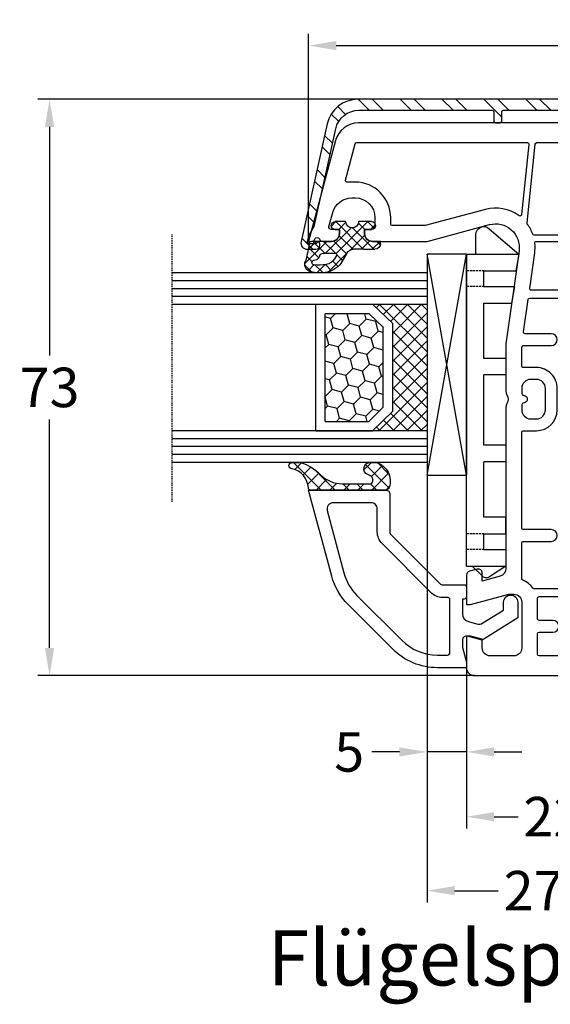
# Model space of a CAD drawing. Units: millimetres. Extents: x -3386 to -1686, y 9551 to 10066.
# Drawn here: x -2275 to -2208, y 9713 to 9838 of the extents above; entities that cross this region are included whole.
import ezdxf

# ---------------------------------------------------------------- set-up
doc = ezdxf.new("R2010")
doc.units = ezdxf.units.MM
for name, pattern in [('ACAD_ISO03W100', [30, 12, -18]), ('AUSGEZOGEN', [0]), ('VERDECKT', [0.375, 0.25, -0.125]), ('VERDECKT2', [0.1875, 0.125, -0.0625])]:
    doc.linetypes.add(name, pattern=pattern)
for name, color, linetype in [('12', 6, 'ACAD_ISO03W100'), ('Aluvorsatzschalen', 94, 'Continuous'), ('Bemaßung', 1, 'Continuous'), ('Dichtungen', 6, 'AUSGEZOGEN'), ('Glas', 4, 'Continuous'), ('Klotzbrücken', 20, 'Continuous'), ('Text', 7, 'Continuous')]:
    doc.layers.add(name, color=color, linetype=linetype)
doc.styles.add('arialn', font='ARIALN.TTF')
doc.styles.get("Standard").update_dxf_attribs({"font": 'arial.ttf'})
doc.dimstyles.new('Bemaßung klein', dxfattribs={"dimtxt": 5, "dimasz": 3.5, "dimexe": 1.5, "dimexo": 0, "dimgap": 1.5, "dimtad": 0, "dimtih": 1, "dimtoh": 1, "dimdsep": 46, "dimtxsty": 'arialn', "dimcen": 0, "dimclrd": 256, "dimclre": 256, "dimclrt": 256, "dimadec": 0, "dimazin": 0, "dimtfac": 1, "dimtmove": 0, "dimatfit": 3, "dimfxl": 1, "dimtolj": 1, "dimarcsym": 0})

# ---------------------------------------------------------------- blocks, each defined once
blk = doc.blocks.new('A$C29E82539')
at = {"layer": 'Dichtungen'}
h = blk.add_hatch(dxfattribs=at)
h.set_pattern_fill('ANSI37', color=6, scale=0.3)
h.set_pattern_definition([(45, (3.25003196509806, 4.793427479231468), (-0.6735192090801864, 0.6735192090801865), []), (135, (3.25003196509806, 4.793427479231468), (-0.6735192090801865, -0.6735192090801864), [])])
h.paths.add_polyline_path([(3.983192661912174, 4.259890349147909), (5.293324651064495, 5.006608517811789, 0.2002866753109449), (6.456490148105191, 7.003253193192771, 0.0916304274949768), (6.364550912456487, 8.818146313656358, 0.4163906936815573), (5.15319838752611, 9.558009644160297, -0.05352693390641443), (2.75956342682256, 9.043105744564517, 0.3762911248472103), (2.499467540350452, 8.745105774810808), (2.499461648263953, 6.230360258975691, -0.4235539776054565), (1.499966734166264, 5.198581072501796), (0.9999908261725066, 5.198581072501838), (0.9999908261725068, 5.728634439661619, 1), (-9.173827493214048e-06, 5.728634439661619), (-9.173827493214048e-06, 4.378048037656468, -0.9995240896549589), (2.083513209072407e-05, 2.778048219225921), (-8.564856887716132e-06, 1.118459458233917, 1), (0.9999914349862031, 1.118441743008335), (1.000007025771993, 1.998520078032016), (1.499888374745807, 1.998550571739515, -0.4146677234951578), (2.499996665251195, 0.999991602478985), (2.499996665251271, 0.03687409296799382), (2.536879155739371, -8.39752101500224e-06), (2.799996665251457, -8.39752209458311e-06, 0.4142135623730945), (3.499996665251444, 0.699991602477894), (3.499996665251274, 2.104472519164119), (3.499996665252183, 3.403761297209584, -0.2627337764963503)])
h.paths.add_polyline_path([(4.000075215428296, 5.723753789845432), (4.000075215427418, 7.228173437759324, -0.3193238620671619), (4.335955865429385, 7.700470842958039, 0.01171885168069459), (4.511553892087571, 7.766140766223316, 0.213235096116336), (4.795320994761796, 8.059190052891768), (4.896128900282436, 8.44869361055519, -0.833468935781193), (5.484777038174423, 8.406181617519891, -0.07245030874902798), (5.42999561650648, 6.86727878357144, -0.2276371061485217), (4.712431295428365, 5.813586904530897), (4.307702173165226, 5.555182030739164, -0.5923219238389604)], flags=16)
for p, q in [((2.499461499334757, 6.166797202373345), (2.499467540350452, 8.745105774496551)), ((4.896128900280928, 8.448693610553164), (4.795320855428145, 8.059189514531681)), ((4.000075215428296, 7.228173437759324), (4.000075215428296, 5.723753789845432)), ((-9.173827493214048e-06, 4.37804803765539), (-9.173827493214048e-06, 5.728634439661619)), ((0.9999908261725068, 5.728634439661619), (0.9999908261725068, 5.198581072501838)), ((0.9999908261725068, 5.198581072501838), (1.499966734166264, 5.198581072501838)), ((3.983192661942667, 4.259890349165289), (5.293324651063813, 5.006608517811401)), ((4.307702173166035, 5.555182030739161), (4.71243129542836, 5.813586904530894)), ((-8.564857125747949e-06, 1.118459458233701), (2.083513209072407e-05, 2.778048219224729)), ((3.499996665251274, 2.104472519164119), (3.499996665252183, 3.403811898520871)), ((1.000007025771993, 1.998520078032016), (0.9999914349855317, 1.118441743008589)), ((1.499888375204137, 1.998550571739543), (1.000007025771993, 1.998520078032016)), ((3.499996665251274, 2.104472519164119), (3.499996665251274, 0.699991602477894)), ((2.499996665251274, -8.397521014558151e-06), (2.499996665251274, 0.9999916024789854)), ((2.499996665251274, 0.0368740929679916), (2.536879155739371, -8.397521014558151e-06)), ((2.799996665251456, -8.397521014558151e-06), (2.499996665251274, -8.397521014558151e-06))]:
    blk.add_line(p, q, dxfattribs=at)
for centre, radius, start, end in [((2.799466781912997, 8.745771403708204), 0.2999999799998848, 94.46398512974307, 180.1271259282208), ((1.5583889330901, 20.44810858523851), 11.46808222677948, 276.095392553442, 288.2679987816535), ((5.391680485672623, 8.586883731608395), 0.9999796243754708, 13.36960250208697, 103.7972565641805), ((1.500429304112004, 7.661963324149838), 4.999643799910944, 352.4325154102748, 13.37043822952689), ((4.500075215429206, 7.228173437759324), 0.5000000000017876, 109.1619065691712, 180), ((3.023001065437711, 11.47885008452795), 3.999999999993449, 289.1619065689893, 291.8475646998991), ((4.325484196848265, 8.230230907332952), 0.5000015905590802, 291.8476913935903, 339.9962532448727), ((5.186559552681501, 8.373526888221022), 0.299999999999015, 6.248975352656892, 165.4895994913919), ((0.1750587337428442, 7.824768983053218), 5.341455712063262, 349.6735489383389, 6.248975352973367), ((3.973972541416515, 7.087654064571325), 1.472606009654387, 300.0968982528835, 351.393364100739), ((3.482649195429076, 7.39856500453061), 3.000000239999453, 307.1251792900354, 352.4336242699956), ((0.4999908261725068, 5.728634439661619), 0.5, 0, 180), ((1.499966734166264, 6.198581072501838), 1.000000000000043, 270, 358.1786116317637), ((4.200075215428114, 5.723753789845432), 0.1999999999998181, 180, 302.5567558760355), ((-0.0003749882198462728, 3.578048121298707), 0.799999999995371, 270.0283487605561, 89.97380047315433), ((4.499996664932041, 3.403786603996195), 1.000000000000075, 121.118113465239, 180), ((1.501436495922462, 0.9999916024789854), 0.9985601693287331, 0, 90.08882871717354), ((0.4999914350646577, 1.118450600621145), 0.5000000000000027, 179.9989849923679, 359.9989849923679), ((2.799996665251456, 0.699991602477894), 0.6999999999999884, 270, 0)]:
    blk.add_arc(centre, radius, start, end, dxfattribs=at)
blk = doc.blocks.new('140041')
for points in [[(-4.999999999999318, -21.99999999999955), (-1, -21.99999999999955, 0.414213562373095), (0, -20.99999999999955), (0, 20.9999999999996, 0.414213562373095), (-1, 21.9999999999996), (-4.999999999999318, 21.99999999999955), (-4.999999999999318, 21.49999999999955), (-4.598076211352463, 19.99999999999955), (-3.5, 19.99999999999983, -0.414213562373095), (-2.5, 18.99999999999983), (-2.5, 15.99999999999983, -0.414213562373095), (-3.5, 14.99999999999983), (-9.2999999999995, 14.99999999999977, -0.414213562373095), (-10.2999999999995, 15.99999999999977), (-10.2999999999995, 16.65003395015901), (-8.999999999999318, 21.49999999999955), (-8.999999999999318, 21.99999999999955), (-12.73176139016164, 22.00000000000159, 0.3394540964125515), (-13.21472422790407, 21.6294098039582), (-13.4784290717846, 20.6452522221274, 0.5057343277041524), (-12.99635277526136, 19.99998777928272), (-11.98156504744588, 20.00161247813367), (-12.58710690330577, 17.74169950595399, -0.3394448725178008), (-13.55299906343021, 17.00051855162314), (-33.98854844411414, 16.99983056505272, 0.1527381734893142), (-34.447229201607, 16.86666666666639, -0.3015113445777332), (-35.55277079839209, 16.8666666666665, 0.1474768247823367), (-35.99498743710626, 16.99999999999989), (-41.99999999999943, 17), (-53.80465693970234, 15.34096366031872, -0.5373193821393835), (-57.11995372144963, 19.08822500185107), (-54.99999999999943, 26.99999999999841), (-54.99999999999898, 33.89999999999941, 0.4142135623731283), (-55.99999999999898, 34.89999999999952), (-56.49999999999852, 34.89999999999964), (-56.49999999999852, 34.09999999999968, -0.414213562373095), (-56.99999999999852, 33.59999999999968), (-57.99999999999898, 33.59999999999991, -0.4142135623731083), (-60.49999999999875, 36.0999999999998), (-60.49999999999875, 36.53740961086135, -0.3394542588633766), (-58.64704761275505, 38.95222417658402), (-56.87764571352989, 39.42633398656744, -0.4931454260312578), (-56.49999999999898, 39.13655623868078), (-56.49999999999898, 38.09999999999968), (-55.99999999999898, 38.09999999999968, 0.4142135623731117), (-54.99999999999943, 39.09999999999968), (-54.99999999999943, 40.17378986204642, 0.3056146845806982), (-55.31249999999932, 40.63730226748987, -0.6741998624631976), (-55.31249999999943, 41.19351715402212, 0.3056146845807055), (-54.99999999999943, 41.65702955946563), (-54.99999999999943, 42), (-67.7764571353058, 38.57655862846343, 0.3394542588633694), (-69.99999999999818, 35.67878114959626), (-69.99999999999818, -35.67878114959626, 0.3394542588633709), (-67.7764571353058, -38.57655862846343), (-54.99999999999932, -42), (-54.99999999999932, -41.65702955946563, 0.3056146845807171), (-55.31249999999932, -41.19351715402212, -0.6741998624633507), (-55.31249999999932, -40.63730226748987, 0.3056146845806751), (-54.99999999999943, -40.17378986204642), (-54.99999999999943, -39.09999999999968, 0.4142135623731117), (-55.99999999999898, -38.09999999999968), (-56.49999999999898, -38.09999999999968), (-56.49999999999898, -39.13655623868078, -0.4931454260312579), (-56.87764571352989, -39.42633398656744), (-58.64704761275505, -38.95222417658397, -0.3394542588633752), (-60.49999999999875, -36.53740961086135), (-60.49999999999875, -36.0999999999998, -0.4142135623731083), (-57.99999999999898, -33.59999999999991), (-56.99999999999852, -33.59999999999968, -0.414213562373095), (-56.49999999999852, -34.09999999999968), (-56.49999999999852, -34.89999999999964), (-55.99999999999898, -34.89999999999952, 0.4142135623731281), (-54.99999999999898, -33.89999999999941), (-54.99999999999943, -26.99999999999841), (-57.11995372144963, -19.08822500185113, -0.5373193821393776), (-53.80465693970245, -15.34096366031872), (-41.99999999999943, -17), (-35.99498743710626, -16.99999999999989, 0.1474768247823466), (-35.55277079839209, -16.86666666666645, -0.3015113445777247), (-34.447229201607, -16.86666666666633, 0.1527381734893037), (-33.98854844411414, -16.9998305650526), (-13.55299906343021, -17.00051855162314, -0.3394448725178009), (-12.58710690330577, -17.74169950595399), (-11.98156504744588, -20.00161247813367), (-12.99635277526136, -19.99998777928272, 0.5057343277041733), (-13.47842907178449, -20.6452522221274), (-13.21472422790407, -21.6294098039582, 0.3394540964125514), (-12.73176139016164, -22.00000000000159), (-8.999999999999318, -21.99999999999955), (-8.999999999999318, -21.49999999999955), (-10.2999999999995, -16.65003395015901), (-10.2999999999995, -15.99999999999977, -0.414213562373095), (-9.2999999999995, -14.99999999999977), (-3.5, -14.99999999999977, -0.414213562373095), (-2.5, -15.99999999999977), (-2.5, -18.99999999999977, -0.414213562373095), (-3.5, -19.99999999999977), (-4.598076211352463, -19.99999999999955), (-4.999999999999318, -21.49999999999955)], [(-56.99999999999909, 31.39999999999969), (-56.99999999999943, 27.28963549469074, -0.06554346281519177), (-57.00681483474159, 27.23787168567026), (-59.05180537402771, 19.6058630920561, 0.2283029473892895), (-58.24449369599733, 15.3417573776797, -0.5799218300735974), (-58.38448070148036, 15.02405257905144), (-67.27909430734496, 14.08919101802354, -0.4452286853085095), (-67.49999999999852, 14.28809539709721), (-67.49999999999807, 35.90897924599, -0.3394542588634069), (-67.35176380901851, 36.10216441124783), (-62.75176380901928, 37.33473069643088, -0.4931454260312694), (-62.49999999999875, 37.14154553117305), (-62.49999999999875, 36.09999999999991, 0.4142135623731099), (-57.99999999999898, 31.59999999999991), (-57.19999999999902, 31.59999999999968, -0.414213562373095)], [(-16.99999999999932, -14.80041539418528), (-16.99999999999943, -11.24999999999955, 0.9999999999999999), (-18.49999999999943, -11.24999999999955), (-18.49999999999932, -14.80035074778573, -0.4142235279303228), (-18.7000068048834, -15.00035074766993), (-30.81519195863109, -14.99993853551155, -0.4142092910236515), (-31.01518515370913, -14.79993464740744), (-31.01515307716511, -13.14999999999952, 0.414213562373095), (-33.66515307716497, -10.49999999999966), (-36.36515307716525, -10.49999999999966, 0.4142135623731075), (-39.01515307716511, -13.14999999999964), (-39.01515307716511, -14.79999999999995, -0.414213562373095), (-39.21515307716516, -14.99999999999989), (-41.60000000000048, -14.99999999999994, -0.414213562373095), (-41.80000000000052, -14.79999999999995), (-41.80000000000052, -11.24999999999966, 0.9999999999999999), (-43.30000000000052, -11.24999999999966), (-43.30000000000052, -14.56756808840521, -0.4557262555326137), (-43.52783462019261, -14.76562170215357), (-47.62783462019263, -14.18940427987371, -0.3738846794847662), (-47.80000000000052, -13.99135066612541), (-47.80000000000052, -7.000000000002501), (-47.74993640546347, -7.000000000002501, 0.9999999999999999), (-47.74993640546347, -5.500000000002501), (-47.80000000000052, -5.500000000002501), (-47.80000000000052, 5.500000000002501), (-47.74993640546347, 5.500000000002501, 0.9999999999999999), (-47.74993640546347, 7.000000000002501), (-47.80000000000052, 7.000000000002501), (-47.80000000000052, 13.99135066612541, -0.3738846794847661), (-47.62783462019263, 14.18940427987371), (-43.52783462019261, 14.76562170215357, -0.4557262555326137), (-43.30000000000052, 14.56756808840521), (-43.30000000000052, 11.24999999999966, 0.9999999999999999), (-41.80000000000052, 11.24999999999966), (-41.80000000000052, 14.80000000000007, -0.414213562373095), (-41.60000000000048, 15.00000000000006), (-39.21515307716516, 15, -0.414213562373095), (-39.01515307716511, 14.79999999999995), (-39.01515307716511, 13.14999999999952, 0.414213562373095), (-36.36515307716525, 10.49999999999966), (-33.66515307716497, 10.49999999999972, 0.41421356237312), (-31.01515307716511, 13.14999999999986), (-31.01518515370913, 14.79993464740744, -0.4142092910236515), (-30.81519195863109, 14.99993853551155), (-18.7000068048834, 15.00035074766998, -0.4142235279303229), (-18.49999999999932, 14.80035074778579), (-18.49999999999943, 11.2499999999996, 0.9999999999999999), (-16.99999999999943, 11.2499999999996), (-16.9999999999992, 14.80041539418534, -0.4142035968860911), (-16.80000680488342, 15.00041539406959), (-12.26671656549888, 15.00056963664446, -0.3056764741046779), (-12.08129040057611, 14.87553403446265, 0.1385974317250454), (-11.08125000000018, 13.5860512769533, -0.2381249095802915), (-10.99999999999943, 13.42512136208472), (-10.99999999999943, -13.42512136208472, -0.2381249095801791), (-11.08124999999927, -13.58605127695444, 0.1385974317250487), (-12.08129040057747, -14.87553403446213, -0.3056764741045921), (-12.26671656549888, -15.0005696366444), (-16.80000680488342, -15.00041539406948, -0.4142035968860912)], [(-34.51515307716511, 14.7999999999999, -1.000000000000512), (-35.51515307715852, 14.79999999999995, 0.4142135623732615), (-35.71515307715856, 15.00000000000006), (-36.36515307716525, 15.00000000000006, 0.4142135623731096), (-37.51515307716522, 13.85000000000002), (-37.51515307716522, 13.14999999999964, 0.414213562373095), (-36.36515307716525, 11.99999999999966), (-33.66515307716497, 11.99999999999972, 0.414213562373095), (-32.51515307716511, 13.14999999999964), (-32.51515307716511, 13.85000000000002, 0.414213562373095), (-33.66515307716497, 14.99999999999994), (-34.31515307717177, 15, 0.414213562373428)], [(-55.80000000000075, -13.42511843287559, -0.3153370929542257), (-55.93162216317671, -13.6130664880173, 0.07209845493454692), (-57.1953937105219, -14.29182036833566, -0.1875388469332849), (-57.33522810189265, -14.32992684748086), (-67.32090569265199, -13.28038984069468, -0.3838640350354329), (-67.49999999999852, -13.08148546162101), (-67.49999999999852, 13.08148546162101, -0.3838640350354414), (-67.32090569265199, 13.28038984069468), (-57.33522810189265, 14.32992684748081, -0.1875388469336248), (-57.19539371052167, 14.29182036833555, 0.07209845493454468), (-55.93162216317648, 13.61306648801724, -0.3153370929539321), (-55.80000000000075, 13.42511843287559)], [(-48.80000000000052, -13.79459349754211, -0.4557262555324558), (-49.02783462019249, -13.99264711129041), (-53.52631073778218, -13.36042752283555, 0.06282653013170199), (-54.77777600933075, -13.34273285970397, -0.4472162647035396), (-55.0000000000008, -13.14397145943042), (-55.0000000000008, 13.14397145943042, -0.4472162647031449), (-54.77777600933098, 13.34273285970397, 0.06282653013169781), (-53.52631073778252, 13.36042752283555), (-49.02783462019249, 13.99264711129041, -0.4557262555324558), (-48.80000000000052, 13.79459349754211)], [(-5.499999999999318, 12.79999999999984, -0.414213562373095), (-5.299999999999272, 12.99999999999977), (-2.699999999999818, 12.99999999999983, -0.414213562373095), (-2.499999999999773, 12.79999999999984), (-2.499999999999773, 0.6000000000000227, -0.4142135623725955), (-2.699999999999591, 0.3999999999999773), (-9.7999999999995, 0.4000000000000341, -0.414213562373095), (-9.999999999999545, 0.6000000000000227), (-9.999999999999204, 12.79999999999984, -0.414213562373095), (-9.799999999999272, 12.99999999999983), (-7.199999999999363, 12.99999999999983, -0.414213562373095), (-6.999999999999318, 12.79999999999984), (-6.999999999999318, 11.04999999999961, 0.9999999999999999), (-5.499999999999318, 11.04999999999961)], [(-5.499999999999318, -11.04999999999961, 0.9999999999999999), (-6.999999999999318, -11.04999999999961), (-6.999999999999318, -12.79999999999973, -0.414213562373095), (-7.199999999999363, -12.99999999999977), (-9.799999999999272, -12.99999999999972, -0.414213562373095), (-9.999999999999204, -12.79999999999973), (-9.999999999999545, -0.6000000000000227, -0.414213562373095), (-9.7999999999995, -0.4000000000000341), (-2.699999999999591, -0.4000000000000909, -0.414213562372762), (-2.499999999999773, -0.6000000000000227), (-2.499999999999773, -12.79999999999973, -0.414213562373095), (-2.699999999999818, -12.99999999999972), (-5.299999999999272, -12.99999999999977, -0.414213562373095), (-5.499999999999318, -12.79999999999973)], [(-34.31515307717177, -14.99999999999989), (-33.66515307716497, -14.99999999999983, 0.414213562373095), (-32.51515307716511, -13.84999999999991), (-32.51515307716511, -13.14999999999964, 0.4142135623731239), (-33.66515307716497, -11.99999999999966), (-36.36515307716525, -11.99999999999966, 0.414213562373095), (-37.51515307716522, -13.14999999999964), (-37.51515307716522, -13.85000000000002, 0.414213562373095), (-36.36515307716525, -15), (-35.71515307715856, -14.99999999999994, 0.4142135623732612), (-35.51515307715852, -14.79999999999984, -1.000000000000796), (-34.51515307716511, -14.79999999999973, 0.414213562373428)], [(-57.99999999999943, -31.59999999999991, 0.4142135623730803), (-62.49999999999875, -36.09999999999991), (-62.49999999999875, -37.14154553117305, -0.4931454260312921), (-62.75176380901928, -37.33473069643082), (-67.3517638090184, -36.10216441124783, -0.3394542588634069), (-67.49999999999795, -35.90897924599), (-67.49999999999852, -14.28809539709721, -0.4452286853085005), (-67.27909430734496, -14.08919101802354), (-58.38448070148036, -15.02405257905144, -0.5799218300740991), (-58.24449369599756, -15.34175737767993, 0.2283029473892768), (-59.05180537402771, -19.60586309205615), (-57.0068148347417, -27.23787168567026, -0.06554346281522867), (-56.99999999999943, -27.28963549469074), (-56.99999999999898, -31.39999999999969, -0.414213562373095), (-57.19999999999902, -31.59999999999968)]]:
    blk.add_lwpolyline(points, format="xyb", close=True)
at = {"layer": 'Dichtungen', "color": 0}
blk.add_blockref('A$C29E82539', (-57.49999082617001, 32.90141892749762), dxfattribs=at)
at = {"layer": 'Dichtungen', "color": 0, "xscale": -1, "rotation": 180}
blk.add_blockref('A$C29E82539', (-57.49999082617001, -32.90141892749762), dxfattribs=at)
blk = doc.blocks.new('*D42')
at = {"layer": 'Bemaßung', "lineweight": -2, "transparency": 16777216}
for p, q in [((-2238.260620022005, 9809.463907061016), (-2238.260620022005, 9835.757907739866)), ((-2154.260620022005, 9809.463907061016), (-2154.260620022005, 9835.757907739866)), ((-2234.760620022005, 9834.257907739866), (-2200.690360813274, 9834.257907739866)), ((-2157.760620022005, 9834.257907739866), (-2191.830879230737, 9834.257907739866))]:
    blk.add_line(p, q, dxfattribs=at)
at = {"layer": 'Bemaßung', "transparency": 16777216}
for points in [[(-2234.760620022005, 9834.8412410732), (-2234.760620022005, 9833.674574406532), (-2238.260620022005, 9834.257907739866)], [(-2157.760620022005, 9834.8412410732), (-2157.760620022005, 9833.674574406532), (-2154.260620022005, 9834.257907739866)]]:
    blk.add_solid(points, dxfattribs=at)
at = {"layer": 'Defpoints', "color": 0, "transparency": 16777216}
for p in [(-2154.260620022005, 9834.257907739866), (-2238.260620022005, 9809.463907061016), (-2154.260620022005, 9809.463907061016)]:
    blk.add_point(p, dxfattribs=at)
at = {"layer": 'Bemaßung', "transparency": 16777216, "insert": (-2196.260620022005, 9834.257907739866), "char_height": 5, "attachment_point": 5, "style": 'arialn'}
blk.add_mtext('\\A1;84', dxfattribs=at)
blk = doc.blocks.new('640301SEITE')
for p, q in [((-9.601923788646898, 2), (-49.1019237886469, 2)), ((-49.1019237886469, 2), (-49.1019237886469, -4.644327766017568)), ((-9.601923788646898, 2), (-9.601923788646898, -2.999496494256675)), ((-9.601923788646898, 1.29506350174347), (-8.347940493444865, 0.0310781811577954)), ((-49.1019237886469, 0.8002566976078924), (-51.60639586594697, 0.8002566976078924)), ((-52.33467271821632, -0.8850263289210147), (-49.1019237886469, -4.644327766017568)), ((-45.00192378864676, -0.1997433023921076), (-47.00192378864676, -0.1997433023920507)), ((-47.00192378864676, -0.1997433023921076), (-47.00192378864676, -4.26579787192054)), ((-45.00192378864676, -0.1997433023921076), (-45.00192378864676, -4.068110343737771)), ((-42.90192378864685, -0.1997433023921076), (-42.90192378864685, -3.689580449640743)), ((-35.90192378864685, -0.1997433023921076), (-42.90192378864685, -0.1997433023919939)), ((-35.90192378864685, -3.000000714194129), (-35.90192378864685, -0.1997433023921076)), ((-24.90185460131409, -0.1997433023921644), (-33.80192378864672, -0.1997433023921076)), ((-33.80192378864672, -2.999990714317505), (-33.80192378864672, -0.1997433023921076)), ((-24.90185460131397, -2.999990714317505), (-24.90185460131397, -0.1997433023921076)), ((-15.80185460131395, -0.1997433023921644), (-22.80185460131395, -0.1997433023921644)), ((-22.80185460131406, -2.999990714317505), (-22.80185460131406, -0.1997433023921076)), ((-15.80185460131406, -2.999597807834675), (-15.80185460131406, -0.1997433023921644)), ((-13.70192378864681, -0.1997433023921644), (-13.70185460131392, -2.999597807834675)), ((-11.70192378864681, -0.1997433023921644), (-13.70192378864681, -0.1997433023921644)), ((-11.70192378864681, -0.1997433023921644), (-11.70192378864681, -2.999548387452819)), ((-9.601923788646898, -2.999496494256675), (-8.246968792574421, -0.9049680980475612)), ((-45.00192378864676, -4.068110343737771), (-42.90192378864685, -3.689580449640743)), ((-35.90192378864685, -3.000000714194129), (-33.80192378864672, -2.999990714317505)), ((-24.90185460131397, -2.999990714317505), (-22.80185460131406, -2.999990714317505)), ((-13.70185460131392, -2.999597807834675), (-15.80185460131406, -2.999597807834675)), ((-11.70192378864681, -2.999548387452819), (-9.601923788646898, -2.999496494256675)), ((-49.1019237886469, -4.644327766017568), (-47.00192378864676, -4.26579787192054))]:
    blk.add_line(p, q)
at = {"linetype": 'VERDECKT'}
for p, q in [((-47.00192378864676, -0.1997433023921076), (-47.00192378864676, 2.000000000000056)), ((-45.00192378864676, -0.1997433023921076), (-45.00192378864676, 2.000000000000056)), ((-13.70192378864681, -0.1997433023921644), (-13.70192378864681, 2)), ((-11.70192378864681, -0.1997433023921644), (-11.70192378864681, 2))]:
    blk.add_line(p, q, dxfattribs=at)
for centre, radius, start, end in [((-51.60639586594697, -0.1997433023921076), 1, 90, 223.257869647225), ((-8.76921083009347, -0.4878334942623042), 0.6683846373280726, 321.3843058021472, 50.92912077229124)]:
    blk.add_arc(centre, radius, start, end)
blk = doc.blocks.new('Glas 4-16-4')
h = blk.add_hatch()
h.set_pattern_fill('HONEY', color=1, scale=10, angle=44.99999999999999, style=0)
h.set_pattern_definition([(44.99999999999999, (-262.6007969151296, -231.4527285006207), (0.5603596734500368, 2.091290755999517), [1.25, -2.5]), (165, (-262.6007969151296, -231.4527285006207), (-2.091290758120164, -0.5603596655356735), [1.25, -2.5]), (104.9999999999999, (-262.6007969151296, -231.4527285006207), (-1.530931084670127, 1.530931090463843), [-2.5, 1.25])])
h.paths.add_polyline_path([(10.19110001199806, 12.93504535975444), (10.19110001199806, 7.365456479687055), (11.9021432591162, 5.542079388111233), (21.99783468446276, 5.542079388111233), (23.80890001199714, 7.38198016219394), (23.80890001199714, 12.93504535975444)])
h = blk.add_hatch()
h.set_pattern_fill('ANSI37', color=194, scale=10, angle=-1.272221872585407e-14, style=0)
h.set_pattern_definition([(44.99999999999999, (-262.6007969151296, -231.4527285006207), (-0.8838834764831842, 0.8838834764831845), []), (135, (-262.6007969151296, -231.4527285006207), (-0.8838834764831845, -0.8838834764831842), [])])
h.paths.add_polyline_path([(25.00000001199714, -1.138869265560061e-08), (25.00000001199714, 6.894111998619337), (22.4967240967444, 4.350979388111227), (11.38645638453909, 4.350979388111227), (9.000000011998054, 6.894111998619337), (9.000000011998054, -1.138869265560061e-08)])
at = {"color": 1}
for p, q in [((9.000000011998054, 14.12614535975445), (25.00000001199714, 14.12614535975445)), ((9.000000011998054, 6.863732305513622), (9.000000011998054, 14.09576566664873)), ((25.00000001199805, 14.09576566664873), (25.00000001199805, 6.863732305513622)), ((10.19110001199806, 12.93504535975444), (23.80890001199714, 12.93504535975444)), ((10.19110001199806, 7.33507678658134), (10.19110001199806, 12.90466566664873)), ((23.80890001199805, 12.90466566664873), (23.80890001199805, 7.351600469088226)), ((11.38645638453909, 4.320599695005512), (9.000000011998054, 6.863732305513622)), ((11.9021432591162, 5.511699695005518), (10.19110001199806, 7.33507678658134)), ((23.80890001199714, 7.38198016219394), (21.99783468446276, 5.542079388111233)), ((25.00000001199714, 6.894111998619337), (22.4967240967444, 4.350979388111227)), ((21.99783468446276, 5.542079388111233), (11.9021432591162, 5.542079388111233)), ((22.4967240967444, 4.350979388111227), (11.38645638453909, 4.350979388111227))]:
    blk.add_line(p, q, dxfattribs=at)
at = {"color": 194}
blk.add_line((9.000000011998054, -1.138869265560061e-08), (25.00000001199714, -1.138869265560061e-08), dxfattribs=at)
at = {"layer": 'Glas', "linetype": 'VERDECKT2'}
blk.add_line((34.00000001199714, 32.28174616792057), (1.199805410578847e-08, 32.28174616792057), dxfattribs=at)
at = {"layer": 'Glas'}
for p, q in [((5.000000011998054, -1.138869265560061e-08), (5.000000011998053, 32.28174616792057)), ((6.000000011998054, -1.138869265560061e-08), (6.000000011998054, 32.28174616792057)), ((7.000000011998054, -1.138869265560061e-08), (7.000000011998054, 32.28174616792057)), ((8.000000011998054, -1.138869265560061e-08), (8.000000011998054, 32.28174616792057)), ((9.000000011998054, -1.138869265560061e-08), (9.000000011998054, 32.28174616792057)), ((25.00000001199714, -1.138869265560061e-08), (25.00000001199714, 32.28174616792057)), ((26.00000001199714, -1.138869265560061e-08), (26.00000001199714, 32.28174616792057)), ((27.00000001199714, -1.138869265560061e-08), (27.00000001199714, 32.28174616792057)), ((28.00000001199714, -1.138869265560061e-08), (28.00000001199714, 32.28174616792057)), ((29.00000001199714, -1.138869265560061e-08), (29.00000001199714, 32.28174616792057)), ((5.000000011998054, -1.138869265560061e-08), (9.000000011998054, -1.138869265560061e-08)), ((25.00000001199714, -1.138869265560061e-08), (29.00000001199714, -1.138869265560061e-08))]:
    blk.add_line(p, q, dxfattribs=at)
blk = doc.blocks.new('140146')
at = {"layer": 'Dichtungen'}
h = blk.add_hatch(dxfattribs=at)
h.set_pattern_fill('ANSI37', color=256, scale=10, style=0)
h.set_pattern_definition([(45, (-3449.683955057637, -1321.515544521304), (-0.8838834764831843, 0.8838834764831844), []), (135, (-3449.683955057637, -1321.515544521304), (-0.8838834764831844, -0.8838834764831843), [])])
edge = h.paths.add_edge_path()
edge.add_arc((-20.17393879545625, 14.2291931740765), 0.3716269667964866, 280.93228119452306, 355.4944853402727, ccw=False)
edge.add_arc((-20.21095021653628, 14.61999191894029), 0.7632879680969986, 188.2010510522457, 278.0955844331746, ccw=False)
edge.add_arc((-21.70346023866978, 14.20000000000073), 0.8000000000001195, 22.88538047615653, 180)
edge.add_line((-22.50346023867087, 14.20000000000073), (-22.50346023866996, 13.42502353002601))
edge.add_arc((-20.1457783507426, 14.11541669617873), 2.456686102970484, 196.3214612185094, 289.3195137321558)
edge.add_arc((-19.61689803698891, 12.36549599267528), 0.6353698576395861, 296.5381744339963, 344.9019352703543)
edge.add_line((-19.00346023867087, 12.20000000000073), (-19.00346023867087, 21.73217541427039))
edge.add_arc((-19.30346023867014, 21.73217541426857), 0.3000000000001819, 4.342517325088889e-11, 83.51367941046996)
edge.add_arc((-19.10156626404341, 24.69705108697417), 2.672082782354123, 193.1613934078229, 266.3952151129576, ccw=False)
edge.add_arc((-22.10346023866941, 24.08863170812947), 0.4000000000000909, 0, 180)
edge.add_line((-22.50346023867087, 24.08863170812947), (-22.50346023867087, 23.0033362153099))
edge.add_arc((-16.43138018327545, 25.02416608397652), 6.399524166469552, 198.4077960665281, 224.6252006612258)
edge.add_arc((-23.68077177898658, 17.74089286312847), 3.87731730365489, -0.09878911312517857, 45.97268014755798, ccw=False)
edge.add_line((-19.80346023867014, 17.73420761421221), (-19.80346023867105, 14.20000000000073))
for points in [[(-2.811912083591778, -4.499999999999545), (0, 0), (-0.5012232078015586, 1.870590477448332, -0.493145426031274), (-0.0182602946570114, 2.499999999999545), (0.9305143575438706, 2.499999999999545), (2.796539761328404, 2), (3.496539761328222, 2), (3.496539761328222, 5.686291501015148, 0.1989123673796162), (1.153394010821103, 11.34314575050689), (-4.510469374867625, 17.00700913619539, 0.1316524975874205), (-8.096771263540631, 19.07756149701572), (-19.00346023867178, 22), (-19.00346023867178, 12.19999999999982, 0.414213562373095), (-18.50346023867178, 11.69999999999982), (-13.62772430738369, 11.69999999999959, -0.1989123673795327), (-13.41559227302787, 11.61213203435591), (-7.091328204315687, 5.287867965643727, -0.1989123673796162), (-7.003460238671323, 5.075735931287909), (-7.003460238671778, 2.299999999999727, 0.414213562373095), (-6.703460238671596, 1.999999999999773), (-5.503460238671778, 2, 0.414213562373095), (-5.203460238671596, 2.299999999999727), (-5.203460238671596, 2.5), (-3.300697093794952, 2.5, -0.3394542588634028), (-2.334771267505857, 1.758819045102427), (-2.053772113641571, 0.7101159259968881, -0.20800029913146), (-2.171649843774048, -0.0786223833385975), (-3.809668376206446, -2.699999999999363), (-4.803460238671505, -2.699999999999363, 0.9999999999999999), (-4.803460238671505, -4.499999999999545)], [(-5.641840224765929, 15.87563828629709), (0.02202316092279943, 10.21177490060836, -0.1989123673796162), (1.896539761328313, 5.686291501015148), (1.896539761328313, 4.400000000000091, -0.414213562373095), (1.596539761328131, 4.099999999999909), (-5.103460238671687, 4.099999999999682, -0.414213562373095), (-5.403460238671414, 4.399999999999636), (-5.403460238671414, 5.075735931287454, 0.1989123673798006), (-5.959957354417384, 6.419238815542485), (-12.22564277936681, 12.68492424049145, 0.198912367379658), (-13.7105670198589, 13.2999999999995), (-16.60346023867169, 13.29999999999973, -0.414213562373095), (-17.40346023867187, 14.09999999999991), (-17.40346023867187, 18.87225910518237, -0.4931454260314105), (-16.39640500258929, 19.64499976621346), (-8.510881735704515, 17.53208017495308, -0.1316524975874205)]]:
    blk.add_lwpolyline(points, format="xyb", close=True)
at = {"layer": 'Dichtungen', "color": 6}
blk.add_lwpolyline([(-19.80346023867196, 14.20000000000073, -0.3373252760501048), (-20.10346023867123, 13.86431048678787, -0.4136745248920945), (-20.96643250748048, 14.51111111111095, 0.8178685868433201), (-22.50346023867087, 14.20000000000073), (-22.50346023866905, 13.42502353002601, 0.4296238399755338), (-19.33301860853453, 11.79707068878997, 0.2142160394279523), (-19.00346023867087, 12.20000000000073), (-19.00346023867087, 21.73217541427039, 0.381431362798681), (-19.26957044031542, 22.03025507068378, -0.3308821040615146), (-21.70346023866978, 24.08863170812947, 0.9999999999999999), (-22.50346023867087, 24.08863170812947), (-22.50346023867087, 23.00333621530808, 0.1148966331213172), (-20.98603125868567, 20.52871692527151, -0.2037770716043208), (-19.80346023867014, 17.73420761421221)], format="xyb", close=True, dxfattribs=at)
blk = doc.blocks.new('*D43')
at = {"layer": 'Bemaßung', "lineweight": -2, "transparency": 16777216}
for p, q in [((-2218.260620022005, 9755.464362019988), (-2218.260620022005, 9735.096941441116)), ((-2196.260620022005, 9754.463907061016), (-2196.260620022005, 9735.096941441116)), ((-2214.760620022005, 9736.596941441116), (-2211.714235301678, 9736.596941441116)), ((-2199.760620022005, 9736.596941441116), (-2202.807004742333, 9736.596941441116))]:
    blk.add_line(p, q, dxfattribs=at)
at = {"layer": 'Bemaßung', "transparency": 16777216}
for points in [[(-2214.760620022005, 9737.18027477445), (-2214.760620022005, 9736.013608107782), (-2218.260620022005, 9736.596941441116)], [(-2199.760620022005, 9737.18027477445), (-2199.760620022005, 9736.013608107782), (-2196.260620022005, 9736.596941441116)]]:
    blk.add_solid(points, dxfattribs=at)
at = {"layer": 'Defpoints', "color": 0, "transparency": 16777216}
for p in [(-2218.260620022005, 9755.464362019988), (-2196.260620022005, 9754.463907061016), (-2196.260620022005, 9736.596941441116)]:
    blk.add_point(p, dxfattribs=at)
at = {"layer": 'Bemaßung', "transparency": 16777216, "insert": (-2207.260620022005, 9736.596941441116), "char_height": 5, "attachment_point": 5, "style": 'arialn'}
blk.add_mtext('\\A1;22', dxfattribs=at)
blk = doc.blocks.new('*D111')
at = {"layer": 'Bemaßung', "lineweight": -2, "transparency": 16777216}
for p, q in [((-2223.260116516261, 9779.838007814375), (-2223.260116516261, 9743.297644375602)), ((-2218.26052804189, 9755.464362019988), (-2218.26052804189, 9743.297644375602)), ((-2226.760116516261, 9744.797644375602), (-2230.260116516262, 9744.797644375602)), ((-2218.26052804189, 9744.797644375602), (-2223.260116516261, 9744.797644375602)), ((-2214.76052804189, 9744.797644375602), (-2211.26052804189, 9744.797644375602))]:
    blk.add_line(p, q, dxfattribs=at)
at = {"layer": 'Bemaßung', "transparency": 16777216}
for points in [[(-2226.760116516261, 9745.380977708935), (-2226.760116516261, 9744.214311042268), (-2223.260116516261, 9744.797644375602)], [(-2214.76052804189, 9745.380977708935), (-2214.76052804189, 9744.214311042268), (-2218.26052804189, 9744.797644375602)]]:
    blk.add_solid(points, dxfattribs=at)
at = {"layer": 'Defpoints', "color": 0, "transparency": 16777216}
for p in [(-2223.260116516261, 9779.838007814375), (-2218.26052804189, 9755.464362019988), (-2223.260116516261, 9744.797644375602)]:
    blk.add_point(p, dxfattribs=at)
at = {"layer": 'Bemaßung', "transparency": 16777216, "insert": (-2233.119257034679, 9744.797644375602), "char_height": 5, "attachment_point": 5, "style": 'arialn'}
blk.add_mtext('\\A1;5', dxfattribs=at)
blk = doc.blocks.new('*D44')
at = {"layer": 'Bemaßung', "lineweight": -2, "transparency": 16777216}
for p, q in [((-2223.260116516261, 9779.838007814375), (-2223.260116516261, 9725.724728989488)), ((-2196.260620022005, 9754.463907061016), (-2196.260620022005, 9725.724728989488)), ((-2219.760116516261, 9727.224728989488), (-2214.229331434208, 9727.224728989488)), ((-2199.760620022005, 9727.224728989488), (-2205.291405104058, 9727.224728989488))]:
    blk.add_line(p, q, dxfattribs=at)
at = {"layer": 'Bemaßung', "transparency": 16777216}
for points in [[(-2219.760116516261, 9727.808062322822), (-2219.760116516261, 9726.641395656154), (-2223.260116516261, 9727.224728989488)], [(-2199.760620022005, 9727.808062322822), (-2199.760620022005, 9726.641395656154), (-2196.260620022005, 9727.224728989488)]]:
    blk.add_solid(points, dxfattribs=at)
at = {"layer": 'Defpoints', "color": 0, "transparency": 16777216}
for p in [(-2223.260116516261, 9779.838007814375), (-2196.260620022005, 9754.463907061016), (-2196.260620022005, 9727.224728989488)]:
    blk.add_point(p, dxfattribs=at)
at = {"layer": 'Bemaßung', "transparency": 16777216, "insert": (-2209.760368269133, 9727.224728989488), "char_height": 5, "attachment_point": 5, "style": 'arialn'}
blk.add_mtext('\\A1;27', dxfattribs=at)
blk = doc.blocks.new('*D45')
at = {"layer": 'Bemaßung', "lineweight": -2, "transparency": 16777216}
for p, q in [((-2231.939401171601, 9827.463907061014), (-2272.582494394463, 9827.463907061014)), ((-2271.082494394463, 9823.963907061014), (-2271.082494394463, 9795.016771999623)), ((-2271.082494394463, 9757.963907061016), (-2271.082494394463, 9786.911042122405)), ((-2217.260620022005, 9754.463907061016), (-2272.582494394463, 9754.463907061016))]:
    blk.add_line(p, q, dxfattribs=at)
at = {"layer": 'Bemaßung', "transparency": 16777216}
for points in [[(-2271.665827727796, 9823.963907061014), (-2270.499161061129, 9823.963907061014), (-2271.082494394463, 9827.463907061014)], [(-2271.665827727796, 9757.963907061016), (-2270.499161061129, 9757.963907061016), (-2271.082494394463, 9754.463907061016)]]:
    blk.add_solid(points, dxfattribs=at)
at = {"layer": 'Defpoints', "color": 0, "transparency": 16777216}
for p in [(-2231.939401171601, 9827.463907061014), (-2271.082494394463, 9754.463907061016), (-2217.260620022005, 9754.463907061016)]:
    blk.add_point(p, dxfattribs=at)
at = {"layer": 'Bemaßung', "transparency": 16777216, "insert": (-2271.082494394464, 9790.963907061014), "char_height": 5, "attachment_point": 5, "style": 'arialn'}
blk.add_mtext('\\A1;73', dxfattribs=at)
blk = doc.blocks.new('249341')
at = {"layer": 'Aluvorsatzschalen'}
h = blk.add_hatch(dxfattribs=at)
h.set_pattern_fill('ANSI32', color=6, scale=10, style=0)
h.set_pattern_definition([(45, (796.5216950001009, 666.8673199310787), (-2.651650429449553, 2.651650429449553), []), (45, (798.2894619501009, 666.8673199310787), (-2.651650429449553, 2.651650429449553), [])])
edge = h.paths.add_edge_path()
edge.add_line((-1.599999999999909, 0.7000000000000455), (-1.599999999999909, 17.30000000000007))
edge.add_arc((-1.39999999999992, 17.30000000000013), 0.1999999999999886, 90.00000000001631, 180.0000000000163, ccw=False)
edge.add_line((-1.399999999999977, 17.50000000000011), (-0.1999999999999318, 17.50000000000011))
edge.add_arc((-0.1999999999999176, 17.70000000000003), 0.1999999999999176, 269.9999999999959, 360.000000000004)
edge.add_line((0, 17.70000000000005), (0, 18.30000000000007))
edge.add_arc((-0.1999999999999602, 18.30000000000015), 0.1999999999999602, 359.9999999999756, 449.9999999999919)
edge.add_line((-0.1999999999999318, 18.50000000000011), (-1.399999999999977, 18.50000000000011))
edge.add_arc((-1.399999999999978, 18.70000000000005), 0.1999999999999318, 180, 270.0000000000001, ccw=False)
edge.add_line((-1.599999999999909, 18.70000000000005), (-1.599999999999795, 35.6080633068583))
edge.add_arc((1.400000000000106, 35.60806330685821), 2.999999999999901, 102.49999999999841, 179.9999999999983, ccw=False)
edge.add_line((0.7506811581858983, 38.53695132821792), (13.11795644335416, 41.27871025037575))
edge.add_arc((13.0746685205665, 41.4739694517998), 0.2000000000000718, 282.5000000000078, 300.000000000012)
edge.add_line((13.17466852056657, 41.30076437104287), (14.27334118830925, 41.93508333151544))
edge.add_arc((14.37334118830932, 41.76187825075851), 0.2000000000000715, 102.50000000000728, 120.0000000000116, ccw=False)
edge.add_line((14.33005326552166, 41.95713745218256), (15.05671207721241, 42.11823383229682))
edge.add_arc((15.10000000000004, 41.92297463087292), 0.199999999999918, -1.0174971976084635e-11, 102.5000000000066, ccw=False)
edge.add_line((15.29999999999995, 41.92297463087289), (15.29999999999995, 41.09510856752649))
edge.add_arc((15.09999999999991, 41.09510856752643), 0.2000000000000473, -59.99999999996248, 1.830358087318018e-11, ccw=False)
edge.add_arc((15.29999999999998, 40.7486984060128), 0.1999999999998633, 120.0000000000019, 269.9999999999919)
edge.add_line((15.29999999999995, 40.54869840601293), (15.5, 40.54869840601293))
edge.add_arc((15.49999999999997, 41.04869840601296), 0.5000000000000284, 270.0000000000032, 359.9999999999968)
edge.add_line((16, 41.04869840601293), (16, 42.14999999999998))
edge.add_arc((15.19999999999998, 42.14999999999999), 0.8000000000000185, 359.999999999999, 462.500000000001)
edge.add_line((15.02684830884948, 42.93103680569595), (0.1342415442475158, 39.62942537314359))
edge.add_arc((0.9999999999998916, 35.72424134466396), 3.999999999999893, 102.4999999999998, 180.0000000000003)
edge.add_line((-3, 35.72424134466394), (-3.000000000000114, -35.72424134466394))
edge.add_arc((0.9999999999998139, -35.72424134466391), 3.999999999999928, 180.0000000000004, 257.5000000000014)
edge.add_line((0.1342415442475158, -39.62942537314359), (15.02684830884937, -42.93103680569595))
edge.add_arc((15.19999999999985, -42.14999999999998), 0.8000000000000297, 257.5000000000002, 360)
edge.add_line((15.99999999999989, -42.14999999999998), (15.99999999999989, -41.04869840601293))
edge.add_arc((15.4999999999999, -41.04869840601292), 0.4999999999999858, 359.9999999999984, 449.9999999999886)
edge.add_line((15.5, -40.54869840601293), (15.29999999999995, -40.54869840601293))
edge.add_arc((15.3, -40.74869840601286), 0.1999999999999247, 90.00000000001275, 240.0000000000023)
edge.add_arc((15.1, -41.09510856752649), 0.1999999999999517, -1.9895196601282805e-12, 59.99999999997863, ccw=False)
edge.add_line((15.29999999999995, -41.09510856752649), (15.29999999999995, -41.92297463087289))
edge.add_arc((15.09999999999996, -41.92297463087285), 0.1999999999999957, 257.49999999998727, 359.9999999999898, ccw=False)
edge.add_line((15.0567120772123, -42.11823383229682), (14.33005326552154, -41.95713745218256))
edge.add_arc((14.37334118830927, -41.76187825075885), 0.199999999999753, 239.999999999951, 257.4999999999527, ccw=False)
edge.add_line((14.27334118830925, -41.93508333151544), (13.17466852056657, -41.30076437104287))
edge.add_arc((13.0746685205665, -41.4739694517998), 0.2000000000000715, 59.99999999998843, 77.49999999999272)
edge.add_line((13.11795644335416, -41.27871025037575), (0.7506811581857846, -38.53695132821792))
edge.add_arc((1.40000000000013, -35.60806330685809), 3.000000000000039, 179.9999999999996, 257.4999999999995, ccw=False)
edge.add_line((-1.599999999999909, -35.60806330685807), (-1.599999999999909, -18.70000000000005))
edge.add_arc((-1.399999999999923, -18.7000000000001), 0.199999999999986, 89.99999999998289, 179.9999999999847, ccw=False)
edge.add_line((-1.399999999999864, -18.50000000000011), (-0.1999999999999318, -18.50000000000011))
edge.add_arc((-0.199999999999946, -18.30000000000017), 0.199999999999946, 270.0000000000041, 360.0000000000285)
edge.add_line((0, -18.30000000000007), (0, -17.70000000000005))
edge.add_arc((-0.1999999999999034, -17.70000000000002), 0.1999999999999034, 359.9999999999918, 450.0000000000082)
edge.add_line((-0.1999999999999318, -17.50000000000011), (-1.399999999999977, -17.50000000000011))
edge.add_arc((-1.399999999999923, -17.30000000000013), 0.1999999999999851, 179.9999999999827, 269.9999999999845, ccw=False)
edge.add_line((-1.599999999999909, -17.30000000000007), (-1.599999999999909, -0.6999999999999318))
edge.add_arc((-1.399999999999977, -0.6999999999999318), 0.1999999999999318, 90, 180, ccw=False)
edge.add_line((-1.399999999999977, -0.5), (-0.1999999999999318, -0.5))
edge.add_arc((-0.199999999999946, -0.300000000000054), 0.199999999999946, 270.0000000000041, 360.0000000000285)
edge.add_line((0, -0.2999999999999545), (0, 0.2999999999999545))
edge.add_arc((-0.2000000000000455, 0.2999999999999545), 0.2000000000000455, 0, 89.99999999996743)
edge.add_line((-0.1999999999999318, 0.5), (-1.399999999999977, 0.5000000000001137))
edge.add_arc((-1.399999999999975, 0.700000000000048), 0.1999999999999343, 180.0000000000008, 269.9999999999992, ccw=False)
blk.add_lwpolyline([(-1.599999999999909, 0.7000000000000455), (-1.599999999999909, 17.30000000000007, -0.414213562373095), (-1.399999999999977, 17.50000000000011), (-0.1999999999999318, 17.50000000000011, 0.4142135623731367), (0, 17.70000000000005), (0, 18.30000000000007, 0.4142135623731783), (-0.1999999999999318, 18.50000000000011), (-1.399999999999977, 18.50000000000011, -0.4142135623730961), (-1.599999999999909, 18.70000000000005), (-1.599999999999795, 35.6080633068583, -0.3516652221701477), (0.7506811581858983, 38.53695132821792), (13.11795644335416, 41.27871025037575, 0.07650690550440432), (13.17466852056657, 41.30076437104287), (14.27334118830925, 41.93508333151544, -0.07650690550440438), (14.33005326552166, 41.95713745218256), (15.05671207721241, 42.11823383229682, -0.4796563285019994), (15.29999999999995, 41.92297463087289), (15.29999999999995, 41.09510856752649, -0.2679491924310341), (15.20000000000005, 40.92190348676957, 0.767326987978891), (15.29999999999995, 40.54869840601293), (15.5, 40.54869840601293, 0.4142135623730617), (16, 41.04869840601293), (16, 42.14999999999998, 0.4796563285019211), (15.02684830884948, 42.93103680569595), (0.1342415442475158, 39.62942537314359, 0.3516652221701514), (-3, 35.72424134466394), (-3.000000000000114, -35.72424134466394, 0.3516652221701538), (0.1342415442475158, -39.62942537314359), (15.02684830884937, -42.93103680569595, 0.4796563285019077), (15.99999999999989, -42.14999999999998), (15.99999999999989, -41.04869840601293, 0.4142135623730451), (15.5, -40.54869840601293), (15.29999999999995, -40.54869840601293, 0.767326987978891), (15.20000000000005, -40.92190348676968, -0.2679491924310342), (15.29999999999995, -41.09510856752649), (15.29999999999995, -41.92297463087289, -0.4796563285019216), (15.0567120772123, -42.11823383229682), (14.33005326552154, -41.95713745218256, -0.07650690550439337), (14.27334118830925, -41.93508333151544), (13.17466852056657, -41.30076437104287, 0.07650690550440438), (13.11795644335416, -41.27871025037575), (0.7506811581857846, -38.53695132821792, -0.3516652221701483), (-1.599999999999909, -35.60806330685807), (-1.599999999999909, -18.70000000000005, -0.4142135623731026), (-1.399999999999864, -18.50000000000011), (-0.1999999999999318, -18.50000000000011, 0.4142135623732199), (0, -18.30000000000007), (0, -17.70000000000005, 0.4142135623731783), (-0.1999999999999318, -17.50000000000011), (-1.399999999999977, -17.50000000000011, -0.4142135623731026), (-1.599999999999909, -17.30000000000007), (-1.599999999999909, -0.6999999999999318, -0.414213562373095), (-1.399999999999977, -0.5), (-0.1999999999999318, -0.5, 0.4142135623732199), (0, -0.2999999999999545), (0, 0.2999999999999545, 0.4142135623729286), (-0.1999999999999318, 0.5), (-1.399999999999977, 0.5000000000001137, -0.4142135623730875)], format="xyb", close=True, dxfattribs=at)

msp = doc.modelspace()

# ---------------------------------------------------------------- linework, layer by layer
at = {"layer": 'Klotzbrücken', "color": 3}
msp.add_lwpolyline([(-2218.260024536145, 9807.838007814375), (-2223.260116516261, 9807.838007814375), (-2223.260116516261, 9779.838007814375), (-2218.260024536145, 9807.838007814375), (-2218.260024536145, 9779.838007814375), (-2223.260116516261, 9807.838007814375), (-2223.260116516261, 9779.838007814375), (-2218.260024536145, 9779.838007814375)], dxfattribs=at)

# ---------------------------------------------------------------- block references
at = {"rotation": 270}
msp.add_blockref('140041', (-2196.260620022005, 9754.463907061016), dxfattribs=at)
at = {"xscale": -1, "rotation": 90}
msp.add_blockref('140146', (-2216.26052804189, 9758.960901781316), dxfattribs=at)
at = {"layer": '12', "ltscale": 0.1, "rotation": 270}
msp.add_blockref('249341', (-2196.287414941247, 9824.463907061014), dxfattribs=at)
at = {"layer": 'Glas', "linetype": 'VERDECKT2', "xscale": -1, "rotation": 90}
msp.add_blockref('Glas 4-16-4', (-2223.260620033394, 9810.463907073014), dxfattribs=at)
at = {"layer": 'Klotzbrücken', "color": 7, "xscale": -1, "rotation": 90}
msp.add_blockref('640301SEITE', (-2216.260024536145, 9758.736084025728), dxfattribs=at)

# ---------------------------------------------------------------- texts
at = {"layer": 'Text', "insert": (-2243.46363523423, 9722.219261747674), "char_height": 7, "width": 99.44518694960425, "attachment_point": 1}
msp.add_mtext('Flügelsprosse 140x41', dxfattribs=at)

# ---------------------------------------------------------------- dimensions: what is measured, and where the dimension line sits
at = {"layer": 'Bemaßung'}
dim = msp.add_linear_dim(base=(-2154.260620022005, 9834.257907739866), p1=(-2238.260620022005, 9809.463907061016), p2=(-2154.260620022005, 9809.463907061016), dimstyle='Bemaßung klein', dxfattribs=at)
dim.commit()
dim.dimension.update_dxf_attribs({"geometry": '*D42', "text_midpoint": (-2196.260620022005, 9834.257907739866)})
dim = msp.add_linear_dim(base=(-2271.082494394463, 9754.463907061016), p1=(-2231.939401171601, 9827.463907061014), p2=(-2217.260620022005, 9754.463907061016), angle=90, dimstyle='Bemaßung klein', dxfattribs=at)
dim.commit()
dim.dimension.update_dxf_attribs({"geometry": '*D45', "text_midpoint": (-2271.082494394464, 9790.963907061014)})
for base, p1, p2, picture, middle in [((-2223.260116516261, 9744.797644375602), (-2218.26052804189, 9755.464362019988), (-2223.260116516261, 9779.838007814375), '*D111', (-2233.119257034679, 9744.797644375602)), ((-2196.260620022005, 9727.224728989488), (-2223.260116516261, 9779.838007814375), (-2196.260620022005, 9754.463907061016), '*D44', (-2209.760368269133, 9727.224728989488)), ((-2196.260620022005, 9736.596941441116), (-2218.260620022005, 9755.464362019988), (-2196.260620022005, 9754.463907061016), '*D43', (-2207.260620022005, 9736.596941441116))]:
    dim = msp.add_linear_dim(base=base, p1=p1, p2=p2, dimstyle='Bemaßung klein', dxfattribs=at)
    dim.commit()
    dim.dimension.update_dxf_attribs({"geometry": picture, "text_midpoint": middle, "dimtype": 160})

doc.saveas('drawing.dxf')
